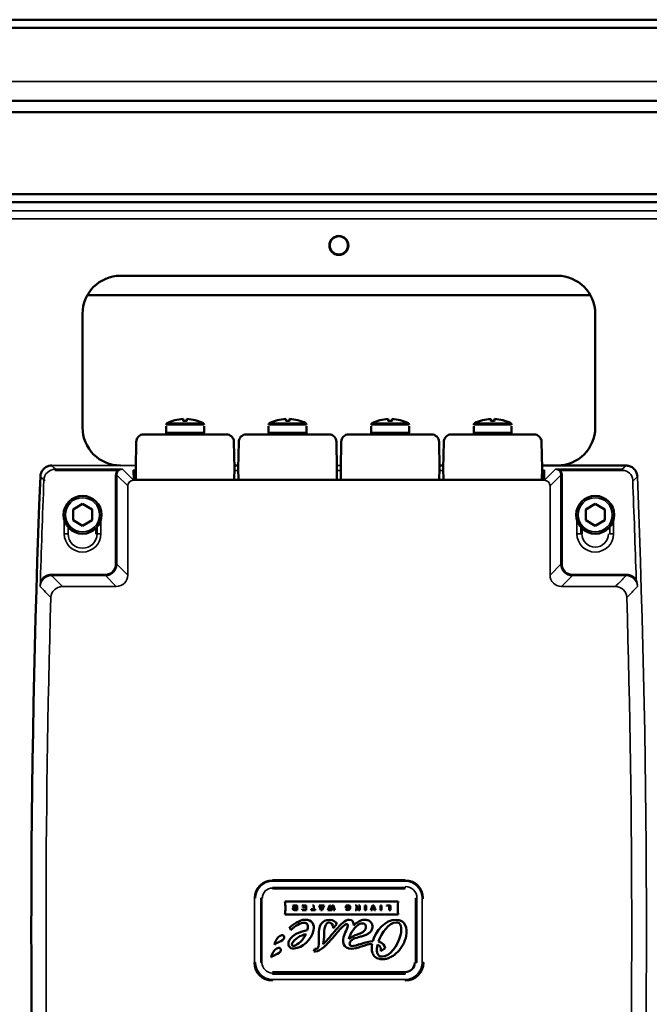
# Model space of a CAD drawing. Units: millimetres. Extents: x 1005 to 4549, y 417 to 3743.
# Drawn here: x 1525 to 1691, y 2578 to 2838 of the extents above; entities that cross this region are included whole.
import ezdxf

# ---------------------------------------------------------------- set-up
doc = ezdxf.new("R2010")
doc.units = ezdxf.units.MM
doc.header["$LTSCALE"] = 5
for name, color, linetype, lineweight in [('AM_5 ( Bemassung)', 3, 'Continuous', 25), ('Sichtbar (ISO)', 7, 'Continuous', 50), ('Sichtbar schmal (ISO)', 7, 'Continuous', 35)]:
    doc.layers.add(name, color=color, linetype=linetype, lineweight=lineweight)
doc.styles.get("Standard").update_dxf_attribs({"font": 'times.ttf'})
doc.dimstyles.new('BENUTZERDEFINIERTE NORM$0', dxfattribs={"dimscale": 5, "dimtxt": 3.5, "dimasz": 2.5, "dimexe": 1, "dimexo": 0, "dimgap": 1.5, "dimtad": 1, "dimdsep": 46, "dimtxsty": 'Standard', "dimcen": 0, "dimclrd": 256, "dimclre": 256, "dimclrt": 6, "dimadec": 0, "dimazin": 2, "dimtp": 0.1, "dimtm": 0.1, "dimtfac": 0.71, "dimtmove": 0, "dimatfit": 3, "dimfxl": 1, "dimlwd": -1, "dimlwe": -1, "dimarcsym": 0})

# ---------------------------------------------------------------- blocks, each defined once
blk = doc.blocks.new('*D22')
at = {"layer": 'AM_5 ( Bemassung)', "transparency": 16777216}
for p, q in [((1066.42, 2592.97), (1066.68, 2199.15)), ((2151.42, 2593.67), (2151.68, 2199.85)), ((1106.67, 2215.17), (2111.67, 2215.83))]:
    blk.add_line(p, q, dxfattribs=at)
for points in [[(1106.66, 2221.84), (1106.67, 2208.51), (1066.67, 2215.15)], [(2111.66, 2222.49), (2111.67, 2209.16), (2151.67, 2215.85)]]:
    blk.add_solid(points, dxfattribs=at)
at = {"layer": 'Defpoints', "color": 0, "transparency": 16777216}
for p in [(1066.42, 2592.97), (2151.42, 2593.67), (2151.67, 2215.85)]:
    blk.add_point(p, dxfattribs=at)
at = {"layer": 'AM_5 ( Bemassung)', "color": 6, "transparency": 16777216, "insert": (1613.45, 2267.99), "char_height": 56, "attachment_point": 5, "rotation": 0.0371}
blk.add_mtext('1085', dxfattribs=at)

msp = doc.modelspace()

# ---------------------------------------------------------------- linework, layer by layer
at = {"layer": 'Sichtbar (ISO)'}
for p, q in [((1454.791, 2837.53), (1763.086, 2837.53)), ((1454.791, 2835.408), (1763.086, 2835.408)), ((1755.938, 2816.145), (1461.938, 2816.145)), ((1461.938, 2813.145), (1755.938, 2813.145)), ((1748.938, 2791.568), (1468.938, 2791.568)), ((1748.938, 2789.446), (1468.938, 2789.446)), ((1551.438, 2770.044), (1666.438, 2770.044)), ((1542.714, 2764.932), (1675.162, 2764.932)), ((1541.438, 2730.044), (1541.438, 2760.044)), ((1676.438, 2760.044), (1676.438, 2730.044)), ((1563.438, 2730.438), (1563.438, 2728.737)), ((1565.08, 2731.779), (1565.088, 2731.769)), ((1567.938, 2731.769), (1567.938, 2732.32)), ((1568.938, 2731.769), (1568.938, 2732.32)), ((1573.438, 2730.438), (1573.438, 2728.737)), ((1590.438, 2730.438), (1590.438, 2728.737)), ((1592.08, 2731.779), (1592.088, 2731.769)), ((1594.938, 2731.769), (1594.938, 2732.32)), ((1595.938, 2731.769), (1595.938, 2732.32)), ((1600.438, 2730.438), (1600.438, 2728.737)), ((1617.438, 2730.438), (1617.438, 2728.737)), ((1619.08, 2731.779), (1619.088, 2731.769)), ((1621.938, 2731.769), (1621.938, 2732.32)), ((1622.938, 2731.769), (1622.938, 2732.32)), ((1627.438, 2730.438), (1627.438, 2728.737)), ((1644.438, 2730.438), (1644.438, 2728.737)), ((1646.08, 2731.779), (1646.088, 2731.769)), ((1648.938, 2731.769), (1648.938, 2732.32)), ((1649.938, 2731.769), (1649.938, 2732.32)), ((1654.438, 2730.438), (1654.438, 2728.737)), ((1557.561, 2728.237), (1579.316, 2728.237)), ((1584.561, 2728.237), (1606.316, 2728.237)), ((1611.561, 2728.237), (1633.316, 2728.237)), ((1638.561, 2728.237), (1660.316, 2728.237)), ((1555.561, 2726.272), (1555.438, 2719.237)), ((1581.438, 2719.237), (1581.316, 2726.272)), ((1582.561, 2726.272), (1582.438, 2719.237)), ((1608.438, 2719.237), (1608.316, 2726.272)), ((1609.561, 2726.272), (1609.438, 2719.237)), ((1635.438, 2719.237), (1635.316, 2726.272)), ((1636.561, 2726.272), (1636.438, 2719.237)), ((1662.438, 2719.237), (1662.316, 2726.272)), ((1581.425, 2720.028), (1582.452, 2720.028)), ((1635.425, 2720.028), (1636.452, 2720.028)), ((1662.425, 2720.028), (1684.545, 2720.028)), ((1554.92, 2716.265), (1554.878, 2718.71)), ((1555.438, 2719.237), (1555.491, 2716.235)), ((1581.386, 2716.231), (1581.438, 2719.237)), ((1582.438, 2719.237), (1582.491, 2716.231)), ((1608.386, 2716.231), (1608.438, 2719.237)), ((1609.438, 2719.237), (1609.491, 2716.231)), ((1635.386, 2716.231), (1635.438, 2719.237)), ((1636.438, 2719.237), (1636.491, 2716.231)), ((1662.386, 2716.235), (1662.438, 2719.237)), ((1662.999, 2718.71), (1662.956, 2716.265)), ((1661.954, 2716.231), (1555.923, 2716.231)), ((1663.618, 2716.044), (1663.618, 2716.044)), ((1541.438, 2709.931), (1538.938, 2708.488)), ((1543.938, 2708.488), (1541.438, 2709.931)), ((1676.438, 2709.931), (1673.938, 2708.488)), ((1678.938, 2708.488), (1676.438, 2709.931)), ((1538.938, 2708.488), (1538.938, 2705.601)), ((1543.938, 2705.601), (1543.938, 2708.488)), ((1673.938, 2708.488), (1673.938, 2705.601)), ((1678.938, 2705.601), (1678.938, 2708.488)), ((1538.938, 2705.601), (1541.438, 2704.158)), ((1541.438, 2704.158), (1543.938, 2705.601)), ((1673.938, 2705.601), (1676.438, 2704.158)), ((1676.438, 2704.158), (1678.938, 2705.601)), ((1672.933, 2703.479), (1672.933, 2702.044)), ((1626.438, 2608.544), (1591.438, 2608.544)), ((1624.583, 2605.18), (1594.671, 2605.18)), ((1596.819, 2604.119), (1597.993, 2604.119)), ((1597.092, 2603.55), (1596.819, 2604.119)), ((1597.166, 2604.119), (1597.423, 2603.573)), ((1597.993, 2602.882), (1597.223, 2602.882)), ((1597.423, 2603.573), (1597.673, 2603.573)), ((1597.673, 2603.573), (1597.673, 2604.119)), ((1597.675, 2603.11), (1597.675, 2603.353)), ((1597.993, 2604.119), (1597.993, 2602.882)), ((1599.258, 2604.118), (1600.328, 2604.118)), ((1599.341, 2603.884), (1599.258, 2604.118)), ((1599.292, 2602.881), (1599.365, 2603.116)), ((1600.328, 2602.881), (1599.292, 2602.881)), ((1599.425, 2603.587), (1600.017, 2603.587)), ((1599.425, 2603.353), (1599.425, 2603.587)), ((1600.328, 2604.118), (1600.328, 2602.881)), ((1601.606, 2603.116), (1602.704, 2603.116)), ((1601.606, 2602.881), (1601.606, 2603.116)), ((1602.704, 2602.881), (1601.606, 2602.881)), ((1601.994, 2604.118), (1602.317, 2604.118)), ((1602.317, 2604.118), (1602.317, 2603.116)), ((1602.704, 2603.116), (1602.704, 2602.881)), ((1603.73, 2604.118), (1605.025, 2604.118)), ((1604.196, 2602.881), (1603.73, 2604.118)), ((1604.053, 2604.118), (1604.139, 2603.884)), ((1604.557, 2602.881), (1604.196, 2602.881)), ((1604.219, 2603.66), (1604.331, 2603.338)), ((1604.424, 2603.338), (1604.537, 2603.66)), ((1605.025, 2604.118), (1604.557, 2602.881)), ((1604.617, 2603.884), (1604.702, 2604.118)), ((1606.068, 2602.882), (1606.432, 2604.118)), ((1607.119, 2602.882), (1606.068, 2602.882)), ((1606.563, 2603.516), (1606.383, 2602.882)), ((1606.432, 2604.118), (1606.746, 2604.118)), ((1606.834, 2602.882), (1606.651, 2603.516)), ((1606.746, 2604.118), (1606.929, 2603.503)), ((1607.011, 2603.503), (1607.196, 2604.119)), ((1607.287, 2603.508), (1607.119, 2602.882)), ((1607.196, 2604.119), (1607.509, 2604.118)), ((1607.56, 2602.882), (1607.38, 2603.506)), ((1607.509, 2604.118), (1607.885, 2602.882)), ((1607.885, 2602.882), (1607.56, 2602.882)), ((1610.753, 2603.388), (1610.753, 2603.92)), ((1611.333, 2603.388), (1610.753, 2603.388)), ((1610.775, 2603.245), (1611.122, 2603.285)), ((1611.061, 2603.806), (1611.061, 2603.595)), ((1611.341, 2603.595), (1611.333, 2603.388)), ((1613.272, 2604.119), (1613.613, 2604.119)), ((1613.584, 2602.882), (1613.272, 2602.882)), ((1613.584, 2603.652), (1613.584, 2602.882)), ((1613.613, 2604.119), (1614.053, 2603.456)), ((1614.092, 2602.882), (1613.651, 2603.525)), ((1614.435, 2602.882), (1614.092, 2602.882)), ((1614.125, 2604.119), (1614.435, 2604.119)), ((1614.435, 2604.119), (1614.435, 2602.882)), ((1615.803, 2602.881), (1615.803, 2604.118)), ((1615.803, 2604.118), (1616.126, 2604.118)), ((1616.126, 2602.881), (1615.803, 2602.881)), ((1616.126, 2604.118), (1616.126, 2602.881)), ((1617.378, 2602.882), (1617.806, 2604.119)), ((1617.7, 2602.882), (1617.378, 2602.882)), ((1617.933, 2603.568), (1617.7, 2602.882)), ((1617.806, 2604.119), (1618.178, 2604.119)), ((1618.284, 2602.882), (1618.037, 2603.57)), ((1618.178, 2604.119), (1618.622, 2602.882)), ((1618.622, 2602.882), (1618.284, 2602.882)), ((1619.874, 2602.881), (1619.874, 2604.118)), ((1619.874, 2604.118), (1620.197, 2604.118)), ((1620.197, 2602.881), (1619.874, 2602.881)), ((1620.197, 2604.118), (1620.197, 2602.881)), ((1622.493, 2604.118), (1621.456, 2604.118)), ((1621.537, 2603.884), (1621.456, 2604.118)), ((1622.17, 2602.881), (1622.17, 2603.884)), ((1622.493, 2602.881), (1622.17, 2602.881)), ((1622.493, 2604.118), (1622.493, 2602.881)), ((1594.671, 2601.724), (1624.583, 2601.724)), ((1607.451, 2598.078), (1608.425, 2599.171)), ((1602.587, 2592.695), (1602.336, 2592.029)), ((1619.981, 2592.065), (1621.148, 2592.879)), ((1591.438, 2586.544), (1626.438, 2586.544))]:
    msp.add_line(p, q, dxfattribs=at)
for centre, radius in [((1608.938, 2778.044), 2.5), ((1608.938, 2778.044), 2.4), ((1541.438, 2707.044), 5), ((1676.438, 2707.044), 5)]:
    msp.add_circle(centre, radius, dxfattribs=at)
for centre, radius, start, end in [((1551.438, 2760.044), 10, 90, 180), ((1666.438, 2760.044), 10, 0, 90), ((1551.438, 2730.044), 10, 180, 270), ((1563.938, 2730.746), 0.5, 117.4394, 179.99999), ((1568.463, 2721.878), 10.455, 92.87394, 117.04917), ((1568.414, 2721.878), 10.455, 62.95083, 87.12606), ((1572.938, 2730.746), 0.5, 0.00001, 62.5606), ((1590.938, 2730.746), 0.5, 117.4394, 179.99999), ((1595.463, 2721.878), 10.455, 92.87394, 117.04917), ((1595.414, 2721.878), 10.455, 62.95083, 87.12606), ((1599.938, 2730.746), 0.5, 0.00001, 62.5606), ((1617.938, 2730.746), 0.5, 117.4394, 179.99999), ((1622.463, 2721.878), 10.455, 92.87394, 117.04917), ((1622.414, 2721.878), 10.455, 62.95083, 87.12606), ((1626.938, 2730.746), 0.5, 0.00001, 62.5606), ((1644.938, 2730.746), 0.5, 117.4394, 179.99999), ((1649.463, 2721.878), 10.455, 92.87394, 117.04917), ((1649.414, 2721.878), 10.455, 62.95083, 87.12606), ((1653.938, 2730.746), 0.5, 0.00001, 62.5606), ((1666.438, 2730.044), 10, 270, 0), ((1557.561, 2726.237), 2, 90, 179), ((1563.938, 2728.737), 0.5, 180, 270.00005), ((1572.938, 2728.737), 0.5, 269.99995, 0), ((1579.316, 2726.237), 2, 1, 90), ((1584.561, 2726.237), 2, 90, 179), ((1590.938, 2728.737), 0.5, 180, 270.00005), ((1599.938, 2728.737), 0.5, 269.99995, 0), ((1606.316, 2726.237), 2, 1, 90), ((1611.561, 2726.237), 2, 90, 179), ((1617.938, 2728.737), 0.5, 180, 270.00005), ((1626.938, 2728.737), 0.5, 269.99995, 0), ((1633.316, 2726.237), 2, 1, 90), ((1638.561, 2726.237), 2, 90, 179), ((1644.938, 2728.737), 0.5, 180, 270.00005), ((1653.938, 2728.737), 0.5, 269.99995, 0), ((1660.316, 2726.237), 2, 1, 90), ((4527.936, 2597.544), 2999.984, 177.715056, 182.284944), ((1626.438, 2589.044), 2.5, 270, 0)]:
    msp.add_arc(centre, radius, start, end, dxfattribs=at)
for centre, major_axis, ratio, start_param, end_param in [((1568.438, 2724.433), (-9.59, 0), 0.7660444, 4.6602259, 4.7645521), ((1595.438, 2724.433), (-9.59, 0), 0.7660444, 4.6602259, 4.7645521), ((1622.438, 2724.433), (-9.59, 0), 0.7660444, 4.6602259, 4.7645521), ((1649.438, 2724.433), (-9.59, 0), 0.7660444, 4.6602259, 4.7645521), ((1582.793, 2574.156), (-28.99, -29.824), 0.1041821, 3.034816, 3.2425124), ((1602.639, 2592.086), (-0.473, 0.032), 0.2074212, 0.890265, 1.8835288)]:
    msp.add_ellipse(centre, major_axis=major_axis, ratio=ratio, start_param=start_param, end_param=end_param, dxfattribs=at)
for points, knots in [([(1530.338, 2717.151), (1530.351, 2717.476), (1530.418, 2717.802), (1530.648, 2718.403), (1530.812, 2718.685), (1531.215, 2719.178), (1531.46, 2719.394), (1531.997, 2719.734), (1532.297, 2719.862), (1532.842, 2719.998), (1533.088, 2720.028), (1533.332, 2720.028)], [0, 0, 0, 0, 0.09742835, 0.09742835, 0.19296446, 0.19296446, 0.28838037, 0.28838037, 0.38374228, 0.38374228, 0.45691095, 0.45691095, 0.45691095, 0.45691095]), ([(1684.545, 2720.028), (1684.87, 2720.028), (1685.198, 2719.974), (1685.808, 2719.768), (1686.096, 2719.616), (1686.605, 2719.232), (1686.83, 2718.997), (1687.191, 2718.473), (1687.332, 2718.179), (1687.489, 2717.64), (1687.529, 2717.395), (1687.539, 2717.151)], [0, 0, 0, 0, 0.09737848, 0.09737848, 0.19291821, 0.19291821, 0.28833065, 0.28833065, 0.38369535, 0.38369535, 0.45691121, 0.45691121, 0.45691121, 0.45691121]), ([(1554.867, 2716.274), (1554.867, 2716.274), (1554.868, 2716.274), (1554.878, 2716.272), (1554.89, 2716.269), (1554.931, 2716.264), (1554.968, 2716.26), (1555.07, 2716.252), (1555.142, 2716.247), (1555.309, 2716.24), (1555.409, 2716.237), (1555.621, 2716.233), (1555.736, 2716.231), (1555.875, 2716.231), (1555.899, 2716.231), (1555.923, 2716.231)], [0.02178212, 0.02178212, 0.02178212, 0.02178212, 0.0284287, 0.0284287, 0.04313938, 0.04313938, 0.06786729, 0.06786729, 0.09959418, 0.09959418, 0.13359204, 0.13359204, 0.16815122, 0.16815122, 0.17532352, 0.17532352, 0.17532352, 0.17532352]), ([(1661.954, 2716.231), (1662.072, 2716.231), (1662.191, 2716.232), (1662.413, 2716.236), (1662.517, 2716.238), (1662.702, 2716.246), (1662.783, 2716.25), (1662.913, 2716.26), (1662.963, 2716.265), (1663.002, 2716.272), (1663.01, 2716.274), (1663.01, 2716.274)], [0, 0, 0, 0, 0.03536958, 0.03536958, 0.07004829, 0.07004829, 0.10463724, 0.10463724, 0.13874768, 0.13874768, 0.1533691, 0.1533691, 0.1533691, 0.1533691]), ([(1597.223, 2602.882), (1597.16, 2602.882), (1597.046, 2602.899), (1596.92, 2602.969), (1596.854, 2603.063), (1596.826, 2603.155), (1596.82, 2603.23), (1596.824, 2603.299), (1596.84, 2603.373), (1596.881, 2603.45), (1596.965, 2603.516), (1597.045, 2603.542), (1597.092, 2603.55)], [0, 0, 0, 0, 0.1398088, 0.2796175, 0.4194263, 0.4893306, 0.559235, 0.6143306, 0.6694263, 0.7796175, 0.8898088, 1, 1, 1, 1]), ([(1611.349, 2603.097), (1611.374, 2603.097), (1611.399, 2603.1), (1611.447, 2603.113), (1611.468, 2603.122), (1611.515, 2603.153), (1611.537, 2603.175), (1611.577, 2603.234), (1611.593, 2603.272), (1611.621, 2603.371), (1611.627, 2603.437), (1611.627, 2603.501)], [-0.055236471, -0.055236471, -0.055236471, -0.055236471, -0.047611334, -0.047611334, -0.040538085, -0.040538085, -0.030921074, -0.030921074, -0.019013107, -0.019013107, -0.000001, -0.000001, -0.000001, -0.000001]), ([(1611.693, 2600.319), (1611.163, 2600.319), (1610.018, 2599.707), (1607.716, 2597.265), (1606.012, 2595.041), (1604.818, 2593.925)], [0, 0, 0, 0, 0.2686284, 0.5372567, 1, 1, 1, 1]), ([(1611.767, 2594.092), (1611.861, 2594.648), (1612.613, 2595.357), (1614.281, 2595.778), (1615.643, 2596.162), (1616.577, 2596.553), (1617.197, 2597.036), (1617.546, 2597.55), (1617.723, 2598.024), (1617.791, 2598.522), (1617.728, 2599.113), (1617.395, 2599.744), (1616.652, 2600.236), (1615.971, 2600.338), (1615.596, 2600.318)], [0, 0, 0, 0, 0.1681923, 0.3363846, 0.4204808, 0.504577, 0.5886731, 0.6307212, 0.6727693, 0.7136731, 0.754577, 0.8363846, 0.9181923, 1, 1, 1, 1]), ([(1595.866, 2598.142), (1595.877, 2598.142), (1595.909, 2598.143), (1595.974, 2598.118), (1596.066, 2598.07), (1596.162, 2597.967), (1596.235, 2597.834), (1596.279, 2597.705), (1596.307, 2597.61), (1596.314, 2597.561), (1596.316, 2597.544)], [0, 0, 0, 0, 0.0398805, 0.1196414, 0.2508492, 0.4291426, 0.6326034, 0.8148989, 0.9382996, 1, 1, 1, 1]), ([(1602.779, 2591.982), (1603.445, 2591.982), (1604.951, 2592.895), (1607.397, 2595.644), (1608.92, 2597.498), (1609.616, 2598.219)], [0, 0, 0, 0, 0.3269806, 0.6539613, 1, 1, 1, 1]), ([(1609.616, 2598.219), (1609.968, 2598.585), (1610.422, 2598.944), (1610.842, 2599.151), (1611.05, 2599.196), (1611.187, 2599.14), (1611.324, 2598.921), (1611.297, 2598.608), (1611.195, 2598.347)], [0, 0, 0, 0, 0.2272602, 0.3408903, 0.4545203, 0.5908903, 0.7272602, 1, 1, 1, 1]), ([(1617.679, 2593.974), (1617.651, 2593.822), (1617.56, 2593.2), (1617.581, 2592.137), (1617.938, 2591.153), (1618.452, 2590.542), (1618.956, 2590.19), (1619.483, 2590.001), (1619.969, 2589.923), (1620.411, 2589.9), (1620.912, 2589.932), (1621.618, 2590.069), (1622.486, 2590.394), (1623.472, 2591.001), (1624.681, 2592.051), (1625.932, 2593.734), (1626.526, 2595.294), (1626.687, 2596.082)], [0, 0, 0, 0, 0.0335892, 0.1392295, 0.2448699, 0.29769, 0.3505102, 0.4033304, 0.4297405, 0.4561506, 0.4901411, 0.5241317, 0.5921129, 0.6600941, 0.7280753, 0.8640376, 1, 1, 1, 1]), ([(1620.347, 2590.604), (1619.708, 2590.604), (1619.102, 2591.054), (1618.915, 2592.077), (1618.942, 2592.763), (1619.021, 2593.285), (1619.106, 2593.644), (1619.152, 2593.812)], [0, 0, 0, 0, 0.4529465, 0.6794198, 0.7926565, 0.9058931, 1, 1, 1, 1])]:
    msp.add_open_spline(points, degree=3, knots=knots, dxfattribs=at)
for points in [[(1594.671, 2605.18), (1594.948, 2604.069), (1594.934, 2602.622), (1594.671, 2601.724)], [(1597.352, 2603.353), (1597.216, 2603.353), (1597.162, 2603.315), (1597.162, 2603.232)], [(1604.331, 2603.338), (1604.333, 2603.324), (1604.378, 2603.203), (1604.379, 2603.181)], [(1606.606, 2603.684), (1606.604, 2603.657), (1606.564, 2603.527), (1606.563, 2603.516)], [(1606.971, 2603.355), (1606.972, 2603.371), (1607.008, 2603.481), (1607.011, 2603.503)], [(1607.38, 2603.506), (1607.377, 2603.517), (1607.335, 2603.652), (1607.332, 2603.684)], [(1610.753, 2603.92), (1610.862, 2604.036), (1611.079, 2604.132), (1611.323, 2604.132)], [(1611.347, 2602.869), (1611.047, 2602.869), (1610.852, 2602.978), (1610.775, 2603.245)], [(1611.326, 2603.91), (1611.232, 2603.91), (1611.117, 2603.875), (1611.061, 2603.806)], [(1611.122, 2603.285), (1611.161, 2603.184), (1611.222, 2603.097), (1611.349, 2603.097)], [(1611.627, 2603.501), (1611.627, 2603.767), (1611.537, 2603.91), (1611.326, 2603.91)], [(1611.95, 2603.488), (1611.95, 2603.065), (1611.686, 2602.869), (1611.347, 2602.869)], [(1613.651, 2603.525), (1613.65, 2603.528), (1613.585, 2603.647), (1613.584, 2603.652)], [(1614.053, 2603.456), (1614.055, 2603.449), (1614.125, 2603.337), (1614.125, 2603.332)], [(1617.984, 2603.769), (1617.982, 2603.748), (1617.934, 2603.578), (1617.933, 2603.568)], [(1624.583, 2601.724), (1624.366, 2602.622), (1624.373, 2604.069), (1624.583, 2605.18)], [(1599.938, 2600.32), (1598.702, 2600.32), (1596.835, 2599.151), (1595.866, 2598.142)], [(1602.279, 2597.544), (1602.591, 2599.066), (1601.964, 2600.322), (1599.938, 2600.32)], [(1606.474, 2600.319), (1604.396, 2600.319), (1603.488, 2598.512), (1603.62, 2596.264)], [(1608.425, 2599.171), (1608.236, 2599.762), (1607.367, 2600.319), (1606.474, 2600.319)], [(1612.862, 2598.833), (1612.88, 2599.541), (1612.647, 2600.319), (1611.693, 2600.319)], [(1615.596, 2600.318), (1614.668, 2600.271), (1613.616, 2599.636), (1612.862, 2598.833)], [(1624.018, 2600.319), (1621.14, 2600.319), (1618.661, 2597.44), (1617.857, 2594.718)], [(1626.687, 2596.082), (1627.09, 2598.048), (1626.39, 2600.319), (1624.018, 2600.319)], [(1600.605, 2597.544), (1598.915, 2597.316), (1596.645, 2596.385), (1595.875, 2594.847)], [(1596.316, 2597.544), (1597.262, 2598.792), (1598.898, 2599.56), (1599.938, 2599.527)], [(1597.207, 2592.742), (1599.275, 2592.986), (1601.736, 2594.905), (1602.279, 2597.544)], [(1599.938, 2599.527), (1601.023, 2599.562), (1600.843, 2598.236), (1600.605, 2597.544)], [(1605.061, 2596.434), (1605.072, 2598.985), (1605.808, 2599.61), (1606.406, 2599.61)], [(1606.406, 2599.61), (1606.87, 2599.61), (1607.384, 2599.164), (1607.451, 2598.078)], [(1611.195, 2598.347), (1610.919, 2597.644), (1610.732, 2597.179), (1610.422, 2596.434)], [(1611.988, 2596.458), (1612.756, 2598.067), (1614.107, 2599.374), (1615.126, 2599.374)], [(1616.078, 2598.205), (1615.905, 2597.193), (1614.82, 2596.824), (1613.812, 2596.458)], [(1615.126, 2599.374), (1615.708, 2599.374), (1616.22, 2599.033), (1616.078, 2598.205)], [(1619.392, 2594.574), (1620.223, 2596.893), (1622.081, 2599.624), (1624.045, 2599.624)], [(1624.045, 2599.624), (1625.226, 2599.624), (1625.638, 2598.315), (1625.172, 2596.258)], [(1593.944, 2596.266), (1593.344, 2596.237), (1592.584, 2595.429), (1592.177, 2594.46)], [(1593.251, 2594.511), (1593.835, 2594.755), (1594.464, 2595.002), (1594.537, 2595.604)], [(1594.537, 2595.604), (1594.597, 2596.096), (1594.286, 2596.282), (1593.944, 2596.266)], [(1596.677, 2594.126), (1597.182, 2595.204), (1598.933, 2596.298), (1600.321, 2596.56)], [(1600.321, 2596.56), (1599.539, 2595), (1598.116, 2593.738), (1597.253, 2593.498)], [(1603.62, 2596.264), (1603.796, 2593.253), (1603.655, 2592.526), (1602.587, 2592.695)], [(1604.818, 2593.925), (1604.957, 2594.8), (1605.056, 2595.504), (1605.061, 2596.434)], [(1610.422, 2596.434), (1609.62, 2594.5), (1610.094, 2592.677), (1612.28, 2592.677)], [(1611.558, 2595.248), (1611.665, 2595.712), (1611.837, 2596.143), (1611.988, 2596.458)], [(1613.812, 2596.458), (1613.23, 2596.248), (1611.931, 2595.716), (1611.558, 2595.248)], [(1625.172, 2596.258), (1624.534, 2593.445), (1622.188, 2590.604), (1620.347, 2590.604)], [(1593.069, 2592.918), (1592.468, 2592.89), (1591.709, 2592.082), (1591.301, 2591.113)], [(1591.957, 2593.735), (1592.164, 2594.021), (1592.914, 2594.371), (1593.251, 2594.511)], [(1592.177, 2594.46), (1592.097, 2594.27), (1592.007, 2594.011), (1591.957, 2593.735)], [(1592.376, 2591.164), (1592.96, 2591.408), (1593.588, 2591.655), (1593.662, 2592.257)], [(1593.662, 2592.257), (1593.722, 2592.748), (1593.411, 2592.935), (1593.069, 2592.918)], [(1595.875, 2594.847), (1595.323, 2593.842), (1595.737, 2592.571), (1597.207, 2592.742)], [(1597.253, 2593.498), (1596.705, 2593.346), (1596.442, 2593.625), (1596.677, 2594.126)], [(1612.45, 2593.387), (1612.018, 2593.387), (1611.693, 2593.652), (1611.767, 2594.092)], [(1612.28, 2592.677), (1613.721, 2592.677), (1615.719, 2593.799), (1617.679, 2593.974)], [(1617.857, 2594.718), (1616.012, 2594.6), (1613.504, 2593.387), (1612.45, 2593.387)], [(1619.152, 2593.812), (1619.898, 2593.478), (1620.132, 2592.746), (1619.981, 2592.065)], [(1621.148, 2592.879), (1621.031, 2593.443), (1620.594, 2594.242), (1619.392, 2594.574)], [(1591.082, 2590.388), (1591.289, 2590.674), (1592.039, 2591.024), (1592.376, 2591.164)], [(1591.301, 2591.113), (1591.221, 2590.923), (1591.132, 2590.664), (1591.082, 2590.388)]]:
    msp.add_open_spline(points, degree=3, dxfattribs=at)
at = {"layer": 'Sichtbar schmal (ISO)'}
for p, q in [((1461.938, 2821.266), (1755.938, 2821.266)), ((1835.453, 2787.166), (1382.424, 2787.166)), ((1837.938, 2785.044), (1379.938, 2785.044)), ((1573.438, 2730.746), (1563.438, 2730.746)), ((1573.169, 2731.189), (1563.708, 2731.189)), ((1600.438, 2730.746), (1590.438, 2730.746)), ((1600.169, 2731.189), (1590.708, 2731.189)), ((1627.438, 2730.746), (1617.438, 2730.746)), ((1627.169, 2731.189), (1617.708, 2731.189)), ((1654.438, 2730.746), (1644.438, 2730.746)), ((1654.169, 2731.189), (1644.708, 2731.189)), ((1573.438, 2728.737), (1563.438, 2728.737)), ((1600.438, 2728.737), (1590.438, 2728.737)), ((1627.438, 2728.737), (1617.438, 2728.737)), ((1654.438, 2728.737), (1644.438, 2728.737)), ((1533.332, 2720.028), (1555.452, 2720.028)), ((1533.332, 2720.028), (1533.332, 2720.028)), ((1608.425, 2720.028), (1609.452, 2720.028)), ((1684.545, 2720.028), (1684.545, 2720.028)), ((1530.338, 2717.151), (1530.338, 2717.151)), ((1551.921, 2719.063), (1534.258, 2719.063)), ((1534.258, 2719.063), (1534.258, 2718.764)), ((1550.638, 2718.764), (1534.258, 2718.764)), ((1550.154, 2717.536), (1550.154, 2694.025)), ((1550.154, 2717.536), (1550.453, 2717.536)), ((1550.453, 2717.536), (1550.453, 2694.025)), ((1550.453, 2717.536), (1553.329, 2714.66)), ((1550.638, 2718.764), (1550.857, 2718.56)), ((1551.921, 2719.063), (1554.827, 2716.158)), ((1554.822, 2716.288), (1554.778, 2718.808)), ((1581.43, 2718.767), (1582.447, 2718.767)), ((1608.43, 2718.767), (1609.447, 2718.767)), ((1635.43, 2718.767), (1636.447, 2718.767)), ((1663.05, 2716.158), (1665.955, 2719.063)), ((1663.099, 2718.808), (1663.055, 2716.288)), ((1664.548, 2714.66), (1667.423, 2717.536)), ((1683.618, 2719.063), (1665.955, 2719.063)), ((1667.239, 2718.764), (1667.02, 2718.56)), ((1683.618, 2718.764), (1667.239, 2718.764)), ((1667.723, 2717.536), (1667.423, 2717.536)), ((1667.423, 2694.025), (1667.423, 2717.536)), ((1667.723, 2694.025), (1667.723, 2717.536)), ((1683.618, 2719.063), (1683.618, 2718.764)), ((1687.539, 2717.151), (1687.539, 2717.151)), ((1531.265, 2716.186), (1531.564, 2716.174)), ((1553.329, 2714.66), (1553.329, 2691.15)), ((1663.05, 2716.158), (1554.827, 2716.158)), ((1661.954, 2716.231), (1555.923, 2716.231)), ((1661.954, 2716.231), (1661.954, 2716.231)), ((1664.548, 2691.15), (1664.548, 2714.66)), ((1686.612, 2716.186), (1686.313, 2716.174)), ((1536.624, 2702.044), (1536.624, 2705.694)), ((1546.253, 2705.694), (1546.253, 2702.044)), ((1671.624, 2702.044), (1671.624, 2705.694)), ((1681.253, 2705.694), (1681.253, 2702.044)), ((1537.624, 2702.044), (1536.624, 2702.044)), ((1537.624, 2702.044), (1537.624, 2703.812)), ((1544.944, 2702.044), (1544.944, 2703.479)), ((1544.944, 2702.044), (1546.253, 2702.044)), ((1545.253, 2703.812), (1545.253, 2702.044)), ((1672.933, 2702.044), (1671.624, 2702.044)), ((1672.624, 2702.044), (1672.624, 2703.812)), ((1680.253, 2703.812), (1680.253, 2702.044)), ((1680.253, 2702.044), (1681.253, 2702.044)), ((1550.154, 2694.025), (1550.453, 2694.025)), ((1553.329, 2691.15), (1550.453, 2694.025)), ((1664.548, 2691.15), (1667.423, 2694.025)), ((1667.723, 2694.025), (1667.423, 2694.025)), ((1547.457, 2691.329), (1533.31, 2691.329)), ((1533.31, 2691.329), (1533.31, 2691.029)), ((1547.457, 2691.029), (1533.31, 2691.029)), ((1547.457, 2691.329), (1547.457, 2691.029)), ((1550.333, 2688.154), (1547.457, 2691.029)), ((1667.544, 2688.154), (1670.419, 2691.029)), ((1684.567, 2691.329), (1670.419, 2691.329)), ((1670.419, 2691.329), (1670.419, 2691.029)), ((1684.567, 2691.029), (1670.419, 2691.029)), ((1684.567, 2691.329), (1684.567, 2691.029)), ((1530.641, 2689.969), (1530.884, 2689.793)), ((1687.235, 2689.969), (1686.993, 2689.793)), ((1550.333, 2688.154), (1536.101, 2688.154)), ((1681.776, 2688.154), (1667.544, 2688.154)), ((1626.438, 2610.884), (1591.438, 2610.884)), ((1591.438, 2610.782), (1591.438, 2610.482)), ((1626.438, 2610.482), (1591.438, 2610.482)), ((1626.438, 2610.782), (1626.438, 2610.482)), ((1591.438, 2608.796), (1626.438, 2608.796)), ((1591.438, 2608.696), (1591.438, 2608.796)), ((1626.438, 2608.796), (1626.438, 2608.807)), ((1626.438, 2608.696), (1626.438, 2608.796)), ((1586.599, 2606.044), (1586.699, 2606.044)), ((1586.701, 2606.044), (1586.701, 2589.044)), ((1588.376, 2589.044), (1588.376, 2606.044)), ((1588.676, 2606.044), (1588.376, 2606.044)), ((1588.687, 2606.044), (1588.676, 2606.044)), ((1588.687, 2589.044), (1588.687, 2606.044)), ((1629.09, 2606.044), (1629.09, 2589.044)), ((1629.201, 2606.044), (1629.501, 2606.044)), ((1629.501, 2606.044), (1629.501, 2589.044)), ((1630.876, 2589.044), (1630.876, 2606.044)), ((1631.178, 2606.044), (1631.176, 2606.044)), ((1631.278, 2606.044), (1631.178, 2606.044)), ((1586.699, 2589.044), (1586.701, 2589.044)), ((1586.701, 2589.044), (1587.001, 2589.044)), ((1588.676, 2589.044), (1588.376, 2589.044)), ((1629.19, 2589.044), (1629.201, 2589.044)), ((1629.201, 2589.044), (1629.501, 2589.044)), ((1631.278, 2589.044), (1631.178, 2589.044)), ((1591.438, 2586.293), (1591.438, 2586.282)), ((1591.438, 2586.282), (1591.438, 2585.982)), ((1626.438, 2585.982), (1591.438, 2585.982)), ((1591.438, 2584.607), (1626.438, 2584.607)), ((1591.438, 2584.307), (1591.438, 2584.607)), ((1626.438, 2586.293), (1626.438, 2586.282)), ((1626.438, 2586.282), (1626.438, 2585.982)), ((1626.438, 2584.307), (1626.438, 2584.607)), ((1626.438, 2584.305), (1626.438, 2584.307))]:
    msp.add_line(p, q, dxfattribs=at)
for centre in [(1541.438, 2707.044), (1676.438, 2707.044)]:
    msp.add_circle(centre, 4.5, dxfattribs=at)
for centre, radius, start, end in [((-1310.06, 2597.544), 2999.983, 357.715056, 2.284944), ((4527.936, 2597.544), 2999.019, 177.732776, 178.268656), ((-1310.06, 2597.544), 2998.72, 1.766207, 2.267224), ((1541.438, 2702.044), 4.814, 180, 0), ((1541.438, 2702.044), 3.814, 180, 0), ((1676.438, 2702.044), 4.814, 180, 0), ((1676.438, 2702.044), 3.505, 180, 0), ((4527.936, 2597.544), 2996.114, 178.322619, 181.677381), ((-1310.06, 2597.544), 2996.114, 358.322619, 1.677381), ((1591.438, 2606.044), 4.738, 90, 180), ((1591.438, 2606.044), 4.438, 90, 180), ((1626.438, 2606.044), 4.74, 0, 90), ((1626.438, 2606.044), 4.438, 0, 90), ((1591.438, 2606.044), 2.652, 90, 180), ((1626.438, 2606.044), 3.062, 0, 90), ((1591.438, 2589.044), 4.84, 180, 270), ((1591.438, 2589.044), 4.438, 180, 270), ((1591.438, 2589.044), 2.752, 180, 270), ((1626.438, 2589.044), 4.84, 270, 0), ((1626.438, 2589.044), 4.438, 270, 0)]:
    msp.add_arc(centre, radius, start, end, dxfattribs=at)
for centre, major_axis, ratio, start_param, end_param in [((1533.339, 2717.025), (2.083, -2.168), 0.9979057, 2.3773526, 3.9056577), ((1684.538, 2717.024), (-2.083, -2.168), 0.9978936, 2.3774494, 3.9057377), ((1534.265, 2716.06), (2.083, -2.167), 0.9978929, 2.3772971, 3.9058901), ((1551.959, 2717.529), (-1.377, 1.172), 0.9965339, 6.2367703, 6.9867636), ((1551.954, 2717.532), (0.978, -1.143), 0.9966208, 3.2521742, 4.003353), ((1555.878, 2718.808), (-1.1, 0), 0.0524552, 5.1168762, 6.2841172), ((1554.778, 2718.708), (0.1, 0), 0.9986299, 0.0174056, 1.5707963), ((1555.878, 2718.708), (-1, 0.002), 0.0594415, 5.1583236, 6.2843336), ((1661.999, 2718.708), (-1, -0.002), 0.0594414, 3.1404361, 4.2664609), ((1661.999, 2718.808), (-1.1, 0), 0.0524552, 3.1406608, 4.3079017), ((1663.099, 2718.708), (-0.1, 0), 0.99863, 4.712389, 6.2657553), ((1665.922, 2717.532), (-0.978, -1.142), 0.9966207, 2.2798608, 3.0310393), ((1683.611, 2716.06), (-1.876, -1.952), 0.9973316, 2.3772599, 3.9057993), ((1554.827, 2714.66), (-1.061, -1.061), 0.9972647, 3.9283602, 5.4964176), ((1555.922, 2716.288), (-1.1, 0), 0.0523589, 0.0009027, 1.5714638), ((1554.822, 2716.188), (0.1, 0), 0.99863, 0.9940645, 1.5707963), ((1661.955, 2716.288), (-1.1, 0), 0.0523589, 1.5701288, 3.14069), ((1661.94, 2715.337), (-1, 0.002), 0.0017356, 2.3431734, 2.3432306), ((1663.055, 2716.188), (-0.1, 0), 0.9986299, 4.712389, 5.2891536), ((1663.05, 2714.66), (-1.061, 1.061), 0.9972647, 3.9283602, 5.4964176), ((1547.45, 2694.033), (1.915, -1.915), 0.9972073, 5.4992273, 7.0672033), ((1547.45, 2694.033), (2.126, -2.126), 0.9977893, 5.4992149, 7.067247), ((1670.427, 2694.033), (2.126, 2.126), 0.9977893, 2.3576223, 3.9256544), ((1670.427, 2694.033), (1.915, 1.915), 0.9972073, 2.3576347, 3.9256106), ((1533.318, 2688.024), (2.094, -2.162), 0.9968034, 2.3736371, 3.315447), ((1550.317, 2691.166), (2.139, -2.139), 0.9918441, 5.4991527, 7.067211), ((1667.56, 2691.166), (2.139, 2.139), 0.9918462, 2.3575609, 3.9256239), ((1684.558, 2688.024), (-2.095, -2.16), 0.996814, 2.968528, 3.9103462), ((1536.101, 2685.158), (-2.152, -2.09), 0.9973422, 3.9429588, 5.4818192), ((1681.776, 2685.158), (-2.152, 2.09), 0.9973422, 3.9429588, 5.4818192)]:
    msp.add_ellipse(centre, major_axis=major_axis, ratio=ratio, start_param=start_param, end_param=end_param, dxfattribs=at)
for points, knots in [([(1533.332, 2720.028), (1533.483, 2719.87), (1533.637, 2719.71), (1533.791, 2719.55), (1533.945, 2719.389), (1534.101, 2719.227), (1534.258, 2719.063)], [0, 0, 0, 0, 0.5, 0.5, 0.5, 0.99999996, 0.99999996, 0.99999996, 0.99999996]), ([(1683.618, 2719.063), (1683.765, 2719.216), (1683.916, 2719.373), (1684.071, 2719.534), (1684.225, 2719.695), (1684.383, 2719.859), (1684.545, 2720.028)], [0.00000004, 0.00000004, 0.00000004, 0.00000004, 0.5, 0.5, 0.5, 1, 1, 1, 1]), ([(1551.921, 2719.063), (1551.829, 2719.062), (1551.741, 2719.057), (1551.657, 2719.049), (1551.573, 2719.041), (1551.492, 2719.03), (1551.418, 2719.018), (1551.414, 2719.017), (1551.409, 2719.016), (1551.405, 2719.016), (1551.336, 2719.004), (1551.271, 2718.99), (1551.211, 2718.976), (1551.206, 2718.974), (1551.2, 2718.973), (1551.195, 2718.972), (1551.137, 2718.957), (1551.083, 2718.942), (1551.032, 2718.926), (1551.026, 2718.924), (1551.02, 2718.923), (1551.014, 2718.921), (1550.965, 2718.905), (1550.92, 2718.889), (1550.879, 2718.873), (1550.872, 2718.871), (1550.865, 2718.868), (1550.859, 2718.865), (1550.819, 2718.85), (1550.783, 2718.834), (1550.748, 2718.818), (1550.742, 2718.815), (1550.735, 2718.812), (1550.728, 2718.809), (1550.696, 2718.794), (1550.666, 2718.779), (1550.638, 2718.764)], [0, 0, 0, 0, 0.1428571, 0.1428571, 0.1428571, 0.2857143, 0.2857143, 0.2857143, 0.2937514, 0.2937514, 0.2937514, 0.4285714, 0.4285714, 0.4285714, 0.4406636, 0.4406636, 0.4406636, 0.5714286, 0.5714286, 0.5714286, 0.5875047, 0.5875047, 0.5875047, 0.7142857, 0.7142857, 0.7142857, 0.7344432, 0.7344432, 0.7344432, 0.8571429, 0.8571429, 0.8571429, 0.8812207, 0.8812207, 0.8812207, 1, 1, 1, 1]), ([(1551.921, 2719.063), (1551.845, 2719.061), (1551.772, 2719.052), (1551.702, 2719.038), (1551.633, 2719.025), (1551.566, 2719.006), (1551.504, 2718.985), (1551.501, 2718.984), (1551.497, 2718.983), (1551.494, 2718.981), (1551.436, 2718.961), (1551.383, 2718.938), (1551.333, 2718.914), (1551.328, 2718.912), (1551.324, 2718.909), (1551.319, 2718.907), (1551.271, 2718.883), (1551.226, 2718.858), (1551.184, 2718.831), (1551.179, 2718.828), (1551.174, 2718.825), (1551.169, 2718.821), (1551.129, 2718.796), (1551.091, 2718.769), (1551.057, 2718.742), (1551.051, 2718.738), (1551.046, 2718.733), (1551.04, 2718.729), (1551.007, 2718.703), (1550.977, 2718.677), (1550.948, 2718.651), (1550.943, 2718.645), (1550.937, 2718.64), (1550.932, 2718.635), (1550.905, 2718.61), (1550.88, 2718.584), (1550.857, 2718.56)], [0, 0, 0, 0, 0.1428571, 0.1428571, 0.1428571, 0.2857143, 0.2857143, 0.2857143, 0.2937633, 0.2937633, 0.2937633, 0.4285714, 0.4285714, 0.4285714, 0.4406776, 0.4406776, 0.4406776, 0.5714286, 0.5714286, 0.5714286, 0.5875213, 0.5875213, 0.5875213, 0.7142857, 0.7142857, 0.7142857, 0.7344507, 0.7344507, 0.7344507, 0.8571429, 0.8571429, 0.8571429, 0.881265, 0.881265, 0.881265, 1, 1, 1, 1]), ([(1667.239, 2718.764), (1667.205, 2718.782), (1667.168, 2718.8), (1667.128, 2718.818), (1667.088, 2718.837), (1667.045, 2718.855), (1666.998, 2718.873), (1666.951, 2718.891), (1666.9, 2718.909), (1666.845, 2718.926), (1666.789, 2718.944), (1666.73, 2718.96), (1666.666, 2718.976), (1666.602, 2718.991), (1666.533, 2719.005), (1666.459, 2719.018), (1666.384, 2719.03), (1666.304, 2719.041), (1666.22, 2719.049), (1666.135, 2719.057), (1666.047, 2719.062), (1665.955, 2719.063)], [0, 0, 0, 0, 0.1428571, 0.1428571, 0.1428571, 0.2857143, 0.2857143, 0.2857143, 0.4285714, 0.4285714, 0.4285714, 0.5714286, 0.5714286, 0.5714286, 0.7142857, 0.7142857, 0.7142857, 0.8571429, 0.8571429, 0.8571429, 1, 1, 1, 1]), ([(1667.02, 2718.56), (1666.997, 2718.584), (1666.972, 2718.61), (1666.945, 2718.635), (1666.939, 2718.64), (1666.934, 2718.645), (1666.928, 2718.651), (1666.9, 2718.677), (1666.869, 2718.703), (1666.836, 2718.729), (1666.831, 2718.733), (1666.825, 2718.738), (1666.82, 2718.742), (1666.785, 2718.769), (1666.748, 2718.796), (1666.708, 2718.821), (1666.703, 2718.825), (1666.698, 2718.828), (1666.692, 2718.831), (1666.65, 2718.858), (1666.605, 2718.883), (1666.557, 2718.907), (1666.553, 2718.909), (1666.549, 2718.912), (1666.544, 2718.914), (1666.494, 2718.938), (1666.441, 2718.961), (1666.383, 2718.981), (1666.379, 2718.983), (1666.376, 2718.984), (1666.373, 2718.985), (1666.311, 2719.006), (1666.244, 2719.025), (1666.174, 2719.038), (1666.104, 2719.052), (1666.032, 2719.061), (1665.955, 2719.063)], [0.00000029, 0.00000029, 0.00000029, 0.00000029, 0.11873498, 0.11873498, 0.11873498, 0.14285714, 0.14285714, 0.14285714, 0.26554931, 0.26554931, 0.26554931, 0.28571429, 0.28571429, 0.28571429, 0.41247865, 0.41247865, 0.41247865, 0.42857143, 0.42857143, 0.42857143, 0.5593224, 0.5593224, 0.5593224, 0.57142857, 0.57142857, 0.57142857, 0.70623666, 0.70623666, 0.70623666, 0.71428571, 0.71428571, 0.71428571, 0.85714286, 0.85714286, 0.85714286, 1, 1, 1, 1]), ([(1667.723, 2717.536), (1667.723, 2717.599), (1667.716, 2717.727), (1667.686, 2717.918), (1667.634, 2718.105), (1667.563, 2718.286), (1667.473, 2718.458), (1667.365, 2718.619), (1667.283, 2718.717), (1667.239, 2718.764)], [0, 0, 0, 0, 0.14285714, 0.28571429, 0.42857143, 0.57142857, 0.71428571, 0.85714286, 0.9999951, 0.9999951, 0.9999951, 0.9999951]), ([(1536.101, 2688.154), (1535.888, 2688.373), (1535.67, 2688.597), (1535.45, 2688.824), (1535.23, 2689.051), (1535.007, 2689.28), (1534.778, 2689.517), (1534.549, 2689.753), (1534.313, 2689.995), (1534.069, 2690.247), (1533.824, 2690.499), (1533.571, 2690.76), (1533.31, 2691.029)], [0, 0, 0, 0, 0.25, 0.25, 0.25, 0.5, 0.5, 0.5, 0.75, 0.75, 0.75, 1, 1, 1, 1]), ([(1684.567, 2691.029), (1684.353, 2690.809), (1684.136, 2690.585), (1683.916, 2690.358), (1683.695, 2690.131), (1683.472, 2689.901), (1683.243, 2689.665), (1683.014, 2689.429), (1682.779, 2689.188), (1682.535, 2688.936), (1682.291, 2688.685), (1682.037, 2688.423), (1681.776, 2688.154)], [0, 0, 0, 0, 0.25, 0.25, 0.25, 0.5, 0.5, 0.5, 0.75, 0.75, 0.75, 1, 1, 1, 1]), ([(1530.641, 2689.969), (1530.629, 2689.936), (1530.616, 2689.901), (1530.603, 2689.864), (1530.59, 2689.827), (1530.577, 2689.788), (1530.564, 2689.746), (1530.551, 2689.705), (1530.537, 2689.661), (1530.523, 2689.614), (1530.51, 2689.568), (1530.496, 2689.518), (1530.482, 2689.466), (1530.468, 2689.414), (1530.454, 2689.36), (1530.441, 2689.302), (1530.428, 2689.245), (1530.414, 2689.184), (1530.402, 2689.12), (1530.389, 2689.056), (1530.376, 2688.989), (1530.365, 2688.917), (1530.353, 2688.846), (1530.342, 2688.77), (1530.331, 2688.69), (1530.321, 2688.611), (1530.312, 2688.527), (1530.304, 2688.438), (1530.297, 2688.348), (1530.29, 2688.254), (1530.286, 2688.154)], [0.0000026, 0.0000026, 0.0000026, 0.0000026, 0.1, 0.1, 0.1, 0.2, 0.2, 0.2, 0.3, 0.3, 0.3, 0.4, 0.4, 0.4, 0.5, 0.5, 0.5, 0.6, 0.6, 0.6, 0.7, 0.7, 0.7, 0.8, 0.8, 0.8, 0.9, 0.9, 0.9, 1, 1, 1, 1]), ([(1530.884, 2689.793), (1530.878, 2689.785), (1530.872, 2689.777), (1530.866, 2689.768), (1530.85, 2689.746), (1530.834, 2689.723), (1530.818, 2689.699), (1530.81, 2689.687), (1530.802, 2689.675), (1530.794, 2689.663), (1530.779, 2689.64), (1530.764, 2689.617), (1530.749, 2689.593), (1530.739, 2689.577), (1530.729, 2689.56), (1530.719, 2689.543), (1530.706, 2689.521), (1530.692, 2689.498), (1530.679, 2689.474), (1530.667, 2689.453), (1530.654, 2689.43), (1530.642, 2689.408), (1530.631, 2689.386), (1530.619, 2689.364), (1530.608, 2689.341), (1530.593, 2689.313), (1530.579, 2689.284), (1530.566, 2689.254), (1530.556, 2689.234), (1530.547, 2689.214), (1530.538, 2689.193), (1530.522, 2689.157), (1530.507, 2689.121), (1530.492, 2689.084), (1530.485, 2689.066), (1530.478, 2689.047), (1530.471, 2689.029), (1530.455, 2688.985), (1530.439, 2688.939), (1530.423, 2688.892), (1530.419, 2688.877), (1530.414, 2688.861), (1530.409, 2688.845), (1530.392, 2688.791), (1530.377, 2688.734), (1530.363, 2688.675), (1530.36, 2688.663), (1530.357, 2688.652), (1530.355, 2688.64), (1530.339, 2688.574), (1530.326, 2688.504), (1530.315, 2688.431), (1530.314, 2688.424), (1530.313, 2688.418), (1530.312, 2688.411), (1530.3, 2688.33), (1530.291, 2688.244), (1530.286, 2688.154)], [0.00000002, 0.00000002, 0.00000002, 0.00000002, 0.02711211, 0.02711211, 0.02711211, 0.1, 0.1, 0.1, 0.13512184, 0.13512184, 0.13512184, 0.2, 0.2, 0.2, 0.24323238, 0.24323238, 0.24323238, 0.3, 0.3, 0.3, 0.3512866, 0.3512866, 0.3512866, 0.4, 0.4, 0.4, 0.45953414, 0.45953414, 0.45953414, 0.5, 0.5, 0.5, 0.56750886, 0.56750886, 0.56750886, 0.6, 0.6, 0.6, 0.67563634, 0.67563634, 0.67563634, 0.7, 0.7, 0.7, 0.78376661, 0.78376661, 0.78376661, 0.8, 0.8, 0.8, 0.89186887, 0.89186887, 0.89186887, 0.9, 0.9, 0.9, 1, 1, 1, 1]), ([(1687.59, 2688.154), (1687.585, 2688.244), (1687.576, 2688.33), (1687.565, 2688.411), (1687.564, 2688.418), (1687.563, 2688.424), (1687.562, 2688.431), (1687.551, 2688.504), (1687.537, 2688.574), (1687.522, 2688.64), (1687.519, 2688.652), (1687.517, 2688.663), (1687.514, 2688.675), (1687.5, 2688.734), (1687.484, 2688.791), (1687.468, 2688.845), (1687.463, 2688.861), (1687.458, 2688.877), (1687.453, 2688.892), (1687.438, 2688.939), (1687.422, 2688.985), (1687.406, 2689.029), (1687.399, 2689.047), (1687.392, 2689.066), (1687.384, 2689.084), (1687.37, 2689.121), (1687.354, 2689.157), (1687.339, 2689.193), (1687.33, 2689.214), (1687.32, 2689.234), (1687.311, 2689.254), (1687.297, 2689.284), (1687.283, 2689.313), (1687.269, 2689.341), (1687.258, 2689.364), (1687.246, 2689.386), (1687.234, 2689.408), (1687.222, 2689.43), (1687.21, 2689.453), (1687.198, 2689.474), (1687.184, 2689.498), (1687.171, 2689.521), (1687.158, 2689.543), (1687.148, 2689.56), (1687.137, 2689.577), (1687.127, 2689.593), (1687.112, 2689.617), (1687.098, 2689.64), (1687.083, 2689.663), (1687.075, 2689.675), (1687.067, 2689.687), (1687.059, 2689.699), (1687.043, 2689.723), (1687.026, 2689.746), (1687.011, 2689.768), (1687.005, 2689.777), (1686.999, 2689.785), (1686.993, 2689.793)], [0.00002213, 0.00002213, 0.00002213, 0.00002213, 0.1, 0.1, 0.1, 0.10813122, 0.10813122, 0.10813122, 0.2, 0.2, 0.2, 0.21623335, 0.21623335, 0.21623335, 0.3, 0.3, 0.3, 0.32436368, 0.32436368, 0.32436368, 0.4, 0.4, 0.4, 0.43249115, 0.43249115, 0.43249115, 0.5, 0.5, 0.5, 0.54046586, 0.54046586, 0.54046586, 0.6, 0.6, 0.6, 0.64871341, 0.64871341, 0.64871341, 0.7, 0.7, 0.7, 0.75676763, 0.75676763, 0.75676763, 0.8, 0.8, 0.8, 0.86487818, 0.86487818, 0.86487818, 0.9, 0.9, 0.9, 0.9728879, 0.9728879, 0.9728879, 1, 1, 1, 1]), ([(1687.59, 2688.154), (1687.586, 2688.254), (1687.58, 2688.348), (1687.572, 2688.438), (1687.565, 2688.527), (1687.555, 2688.611), (1687.545, 2688.69), (1687.535, 2688.77), (1687.524, 2688.846), (1687.512, 2688.917), (1687.5, 2688.989), (1687.488, 2689.056), (1687.475, 2689.12), (1687.462, 2689.184), (1687.449, 2689.245), (1687.436, 2689.302), (1687.422, 2689.36), (1687.409, 2689.414), (1687.395, 2689.466), (1687.381, 2689.518), (1687.367, 2689.568), (1687.353, 2689.614), (1687.34, 2689.661), (1687.326, 2689.705), (1687.313, 2689.746), (1687.299, 2689.788), (1687.286, 2689.827), (1687.273, 2689.864), (1687.26, 2689.901), (1687.248, 2689.936), (1687.235, 2689.969)], [0.00002009, 0.00002009, 0.00002009, 0.00002009, 0.1, 0.1, 0.1, 0.2, 0.2, 0.2, 0.3, 0.3, 0.3, 0.4, 0.4, 0.4, 0.5, 0.5, 0.5, 0.6, 0.6, 0.6, 0.7, 0.7, 0.7, 0.8, 0.8, 0.8, 0.9, 0.9, 0.9, 0.9999972, 0.9999972, 0.9999972, 0.9999972]), ([(1687.59, 2688.154), (1687.355, 2687.911), (1687.12, 2687.669), (1686.885, 2687.426), (1686.65, 2687.184), (1686.415, 2686.941), (1686.18, 2686.699), (1685.945, 2686.457), (1685.71, 2686.214), (1685.475, 2685.972), (1685.24, 2685.73), (1685.005, 2685.488), (1684.77, 2685.245)], [0.00000009, 0.00000009, 0.00000009, 0.00000009, 0.25, 0.25, 0.25, 0.5, 0.5, 0.5, 0.75, 0.75, 0.75, 1, 1, 1, 1])]:
    msp.add_open_spline(points, degree=3, knots=knots, dxfattribs=at)
for points in [[(1530.338, 2717.151), (1530.642, 2716.835), (1530.951, 2716.513), (1531.265, 2716.186)], [(1686.612, 2716.186), (1686.906, 2716.492), (1687.215, 2716.814), (1687.539, 2717.151)], [(1533.31, 2691.329), (1533.196, 2691.329), (1532.968, 2691.317), (1532.626, 2691.264), (1532.29, 2691.174), (1531.965, 2691.049), (1531.657, 2690.892), (1531.367, 2690.704), (1531.098, 2690.486), (1530.853, 2690.24), (1530.709, 2690.062), (1530.641, 2689.969)], [(1687.235, 2689.969), (1687.168, 2690.062), (1687.024, 2690.24), (1686.779, 2690.486), (1686.509, 2690.704), (1686.22, 2690.892), (1685.912, 2691.049), (1685.587, 2691.174), (1685.251, 2691.264), (1684.908, 2691.317), (1684.681, 2691.329), (1684.567, 2691.329)], [(1533.106, 2685.245), (1532.167, 2686.214), (1531.227, 2687.184), (1530.286, 2688.154)]]:
    msp.add_open_spline(points, degree=3, dxfattribs=at)

# ---------------------------------------------------------------- dimensions: what is measured, and where the dimension line sits
at = {"layer": 'AM_5 ( Bemassung)'}
dim = msp.add_linear_dim(base=(2151.669, 2215.851), p1=(1066.424, 2592.972), p2=(2151.424, 2593.674), angle=0.03709, dimstyle='BENUTZERDEFINIERTE NORM$0', override={"dimscale": 16}, dxfattribs=at)
dim.commit()
dim.dimension.update_dxf_attribs({"geometry": '*D22', "text_midpoint": (1613.482, 2215.503), "dimtype": 161})

doc.saveas('drawing.dxf')
